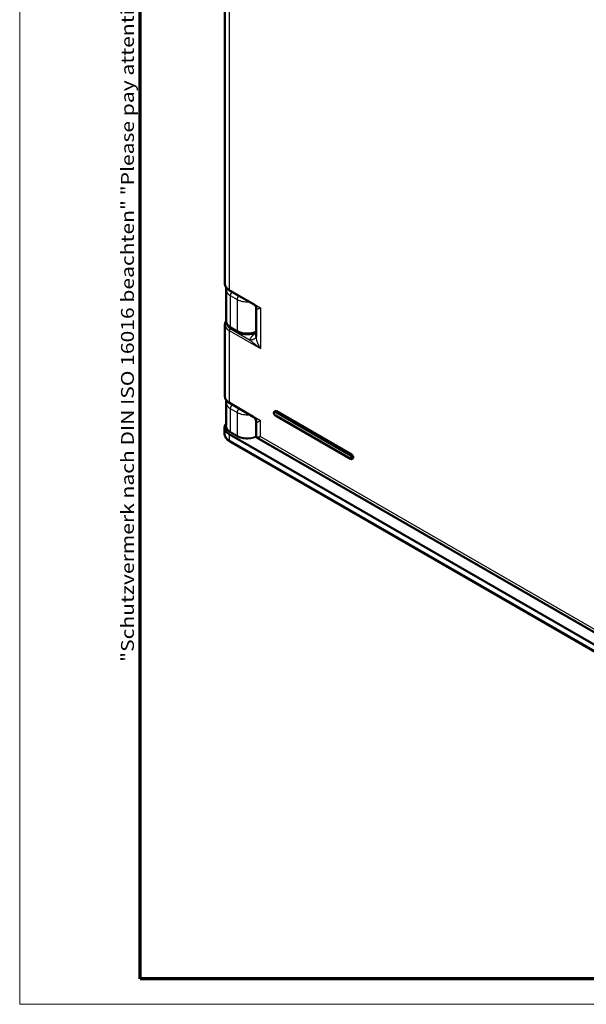
# Model space of a CAD drawing. Units: millimetres. Extents: x 2 to 7911, y 2 to 4556.
# Drawn here: x 2 to 181, y 2 to 313 of the extents above; entities that cross this region are included whole.
import ezdxf

# ---------------------------------------------------------------- set-up
doc = ezdxf.new("R2010")
doc.units = ezdxf.units.MM
doc.header["$LTSCALE"] = 2
doc.layers.get('0').update_dxf_attribs({"lineweight": 25})
for name, color, linetype, lineweight in [('Rahmen (ISO)', 7, 'Continuous', 70), ('Sichtbar (ISO)', 7, 'Continuous', 50), ('Sichtbar schmal (ISO)', 1, 'Continuous', 25)]:
    doc.layers.add(name, color=color, linetype=linetype, lineweight=lineweight)
doc.styles.add('Notiztext (DIN)', font='isocpeur.ttf', dxfattribs={"width": 1.1})

# ---------------------------------------------------------------- blocks, each defined once
blk = doc.blocks.new('Ränder Bopla-A0-Rahmen')
at = {"color": 1, "linetype": 'Continuous', "lineweight": 18}
for p, q in [((1, 1), (1, 840)), ((1188, 1), (1, 1))]:
    blk.add_line(p, q, dxfattribs=at)
at = {"color": 3, "linetype": 'Continuous', "lineweight": 70}
for p, q in [((20, 5), (20, 836)), ((1184, 5), (20, 5))]:
    blk.add_line(p, q, dxfattribs=at)
at = {"layer": 'Rahmen (ISO)', "color": 1, "insert": (19, 55), "char_height": 2.03, "width": 160.6094, "attachment_point": 7, "rotation": 90, "style": 'Notiztext (DIN)'}
blk.add_mtext('\\fISOCPEUR|b0|i0;\\W1.20;\\H2.0300;"Schutzvermerk nach DIN ISO 16016 beachten" \\fISOCPEUR|b0|i1;\\W1.20;\\H2.0300;"Please pay attention to copyright note DIN ISO 16016"', dxfattribs=at)

msp = doc.modelspace()

# ---------------------------------------------------------------- linework, layer by layer
at = {"layer": 'Sichtbar (ISO)'}
for p, q in [((66.6883143, 460.4434626), (66.6883143, 229.2383039)), ((67.0701538, 227.41667), (67.0701538, 217.6100588)), ((68.1098872, 227.1806465), (75.890089, 222.6887449)), ((75.8900889, 222.6887449), (75.8901097, 222.6887329)), ((76.5878092, 221.5487731), (76.5878092, 212.6511126)), ((66.6883143, 216.3926345), (66.6883143, 193.7207026)), ((68.5952801, 215.3173557), (70.7457628, 214.0757739)), ((76.5218306, 213.9735725), (76.5878092, 214.0076819)), ((76.5878237, 212.6511029), (76.5878237, 212.6511258)), ((67.0701538, 191.8010068), (67.0701538, 184.5249072)), ((68.1098872, 191.6630452), (75.6084184, 187.3337662)), ((82.5272709, 189.1043478), (82.3858496, 189.0226981)), ((82.6108496, 187.745948), (106.2989267, 174.0696303)), ((106.5903481, 175.3908835), (82.9022709, 189.0672012)), ((66.576379, 183.9395914), (66.576379, 182.0084843)), ((76.5878092, 181.2084919), (76.5878092, 185.6899872)), ((342.7833984, 23.2547912), (68.0408451, 181.8774783)), ((76.895933, 180.669039), (76.8959422, 180.6690337)), ((76.8959787, 180.6690171), (343.7947591, 26.5749343)), ((342.9905051, 20.9034768), (68.2479519, 179.5261639)), ((106.9653481, 174.128992), (106.8239267, 174.0473423))]:
    msp.add_line(p, q, dxfattribs=at)
for centre, major_axis, ratio, start_param, end_param in [((82.9022709, 188.4548287), (-0.375, 0.6495191), 0.5773502692, 5.4977871438, 6.2831853072), ((71.576379, 183.9899798), (4.9997958, 0.0769279), 0.5873368847, 2.6843939742, 3.9179541766), ((71.5701539, 184.5722721), (4.499799, 0.0723691), 0.5877763211, 3.1321398859, 3.1321461742), ((71.5764566, 181.9681556), (4.9999586, -0.0596708), 0.5692286075, 3.1483878356, 3.1484045801), ((106.5903481, 174.778511), (0.375, -0.6495191), 0.5773502692, 0, 2.3561944902)]:
    msp.add_ellipse(centre, major_axis=major_axis, ratio=ratio, start_param=start_param, end_param=end_param, dxfattribs=at)
for points, knots in [([(68.1098858, 227.1806529), (67.7440968, 227.3918628), (67.4289178, 227.6468895), (66.9605959, 228.212364), (66.7970626, 228.5312808), (66.7015795, 228.9860144), (66.6883212, 229.1123455), (66.6883195, 229.2383039)], [0, 0, 0, 0, 0.14943357114, 0.14943357114, 0.29472515405, 0.29472515405, 0.34917248153, 0.34917248153, 0.34917248153, 0.34917248153]), ([(76.5878104, 221.5487731), (76.5878113, 221.5937296), (76.5832915, 221.6636834), (76.5496358, 221.8376293), (76.5158987, 221.9473188), (76.3944778, 222.2080268), (76.2873175, 222.3590904), (76.0766927, 222.565828), (75.9788556, 222.6374938), (75.8901096, 222.6887326)], [0, 0, 0, 0, 0.04763221574, 0.04763221574, 0.10335848063, 0.10335848063, 0.18349125758, 0.18349125758, 0.24311583848, 0.24311583848, 0.24311583848, 0.24311583848]), ([(66.6883199, 216.3926378), (66.6883199, 216.6794336), (66.7572029, 216.9690203), (66.9367767, 217.3447317), (66.999262, 217.4516496), (67.0708776, 217.5548284)], [0, 0, 0, 0, 0.12291509187, 0.12291509187, 0.17359716927, 0.17359716927, 0.17359716927, 0.17359716927]), ([(68.5952839, 215.3173542), (68.2072872, 215.5413586), (67.8673513, 215.8195283), (67.3651732, 216.4489317), (67.1879293, 216.80736), (67.0845503, 217.3230144), (67.070166, 217.4667882), (67.070166, 217.6101009)], [0, 0, 0, 0, 0.15294082579, 0.15294082579, 0.29707984456, 0.29707984456, 0.35116556028, 0.35116556028, 0.35116556028, 0.35116556028]), ([(76.5218301, 213.9735748), (76.1195927, 213.7656241), (75.6603551, 213.6055567), (74.7131156, 213.3992463), (74.2144618, 213.3472265), (73.2428958, 213.3482593), (72.7577934, 213.3985754), (71.8481096, 213.5927429), (71.4125259, 213.7386839), (70.9296225, 213.9740089), (70.836208, 214.0235581), (70.7457656, 214.0757748)], [0, 0, 0, 0, 0.15257130798, 0.15257130798, 0.30027753259, 0.30027753259, 0.44404161476, 0.44404161476, 0.58772956055, 0.58772956055, 0.62338192878, 0.62338192878, 0.62338192878, 0.62338192878]), ([(68.1098858, 191.6630516), (67.7440968, 191.8742616), (67.4289178, 192.1292882), (66.9605959, 192.6947627), (66.7970626, 193.0136796), (66.7015795, 193.4684131), (66.6883212, 193.5947442), (66.6883195, 193.7207026)], [0, 0, 0, 0, 0.14943357114, 0.14943357114, 0.29472515405, 0.29472515405, 0.34917248153, 0.34917248153, 0.34917248153, 0.34917248153]), ([(76.5878116, 185.6899872), (76.5878134, 185.7868695), (76.5772376, 185.9103036), (76.5170121, 186.1933937), (76.4599493, 186.358985), (76.2726016, 186.726554), (76.1206304, 186.9252665), (75.8403821, 187.1830122), (75.7222347, 187.2680551), (75.6083728, 187.3337916)], [0, 0, 0, 0, 0.05865156071, 0.05865156071, 0.12816440459, 0.12816440459, 0.22212465996, 0.22212465996, 0.28261481338, 0.28261481338, 0.28261481338, 0.28261481338]), ([(82.3858496, 189.0226981), (82.3398931, 188.9961651), (82.2989832, 188.9613164), (82.2301381, 188.8800313), (82.2034531, 188.8332332), (82.1610203, 188.7273757), (82.149073, 188.6680442), (82.138913, 188.5346826), (82.1456488, 188.4609994), (82.1776896, 188.3099023), (82.205064, 188.2328035), (82.2761606, 188.0870547), (82.3197205, 188.0183872), (82.4211971, 187.8931054), (82.4790738, 187.8364926), (82.5657482, 187.7736673), (82.5878463, 187.7592289), (82.6108496, 187.745948)], [5.4977871438, 5.4977871438, 5.4977871438, 5.4977871438, 5.7020382601, 5.7020382601, 5.923650256, 5.923650256, 6.1991206066, 6.1991206066, 6.555285091, 6.555285091, 6.9481501051, 6.9481501051, 7.3365288712, 7.3365288712, 7.7269381662, 7.7269381662, 7.853981634, 7.853981634, 7.853981634, 7.853981634]), ([(68.2479529, 179.5261633), (67.8206877, 179.7728429), (67.447825, 180.0764994), (66.8957487, 180.7617485), (66.7009268, 181.1529089), (66.5912274, 181.7086399), (66.5763876, 181.858803), (66.5763875, 182.0084376)], [0, 0, 0, 0, 0.16970217073, 0.16970217073, 0.33094467841, 0.33094467841, 0.3889277333, 0.3889277333, 0.3889277333, 0.3889277333]), ([(76.8959309, 180.6690358), (76.8108339, 180.7181639), (76.7269998, 180.7964055), (76.6257695, 180.9698841), (76.5991446, 181.0598413), (76.5888019, 181.1654431), (76.5878087, 181.1872161), (76.5878088, 181.2084946)], [0, 0, 0, 0, 0.048331703498, 0.048331703498, 0.088786306129, 0.088786306129, 0.099495473387, 0.099495473387, 0.099495473387, 0.099495473387]), ([(106.2989267, 174.0696303), (106.3273685, 174.0532094), (106.3571971, 174.0385452), (106.4200426, 174.0137549), (106.4530796, 174.0036207), (106.5225372, 173.9895788), (106.5589975, 173.9856849), (106.6343728, 173.986514), (106.6733088, 173.9913023), (106.7504529, 174.0114824), (106.7885838, 174.0269371), (106.8239267, 174.0473423)], [1.5707963186, 1.5707963186, 1.5707963186, 1.5707963186, 1.72787595292, 1.72787595292, 1.88495558724, 1.88495558724, 2.04203522156, 2.04203522156, 2.19911485587, 2.19911485587, 2.35619449019, 2.35619449019, 2.35619449019, 2.35619449019])]:
    msp.add_open_spline(points, degree=3, knots=knots, dxfattribs=at)
for points in [[(67.0701602, 227.41667), (67.0701677, 227.6088506), (67.0961017, 227.8025287), (67.146492, 227.9894462)], [(67.0701604, 191.8010068), (67.0701687, 192.0183555), (67.1029442, 192.2375739), (67.1659304, 192.4473196)]]:
    msp.add_open_spline(points, degree=3, dxfattribs=at)
at = {"layer": 'Sichtbar schmal (ISO)'}
for p, q in [((68.006335, 458.5979974), (68.006335, 227.4095358)), ((68.006335, 227.4095358), (77.9058286, 221.694059)), ((68.3881733, 225.5773613), (70.5386565, 224.3357799)), ((68.3881733, 225.5773613), (68.3881735, 215.7751329)), ((70.5386565, 224.3357799), (70.5386566, 214.5335514)), ((77.9058286, 221.694059), (77.9058287, 208.8316926)), ((68.006335, 214.5471694), (77.9058287, 208.8316926)), ((68.006335, 214.5471694), (68.006335, 191.8919345)), ((68.3568019, 215.1577443), (74.6455494, 211.5269344)), ((68.3881735, 215.7751329), (70.5386566, 214.5335514)), ((76.4244417, 213.7189146), (76.5878092, 213.8182616)), ((76.5859528, 212.7213286), (76.5859528, 212.7213009)), ((68.006335, 191.8919345), (77.9058286, 186.1764577)), ((68.3881733, 189.9492784), (70.5386565, 188.707697)), ((68.3881733, 189.9492784), (68.3881734, 182.6681707)), ((70.5386565, 188.707697), (70.5386563, 181.4265891)), ((106.2367947, 174.9418098), (82.5487175, 188.6181276)), ((82.5487175, 187.8832816), (106.2367947, 174.2069639)), ((82.9022709, 189.0672012), (82.7608496, 188.9855515)), ((106.4489267, 175.3092338), (82.7608496, 188.9855515)), ((77.9058287, 181.1005917), (77.9058286, 186.1764577)), ((68.0408451, 181.8774783), (68.0408451, 179.983941)), ((68.2492201, 182.4246715), (70.3997028, 181.1830898)), ((68.3881734, 182.6681707), (70.5386563, 181.4265891)), ((76.6633913, 181.0445382), (76.6634226, 181.0445533)), ((77.9058287, 181.1005917), (343.1734387, 27.9482657)), ((342.7833984, 21.3612539), (68.0408451, 179.983941)), ((106.5903481, 175.3908835), (106.4489267, 175.3092338))]:
    msp.add_line(p, q, dxfattribs=at)
for centre, major_axis, ratio, start_param, end_param in [((71.1883332, 229.218151), (-4.4999812, 0.0299976), 0.5728539708, 0.0038187196, 0.7892144479), ((71.5701535, 227.4219562), (-4.4999974, -0.0079431), 0.5785246828, 6.2821971837, 7.067562333), ((68.3598872, 227.6136592), (-0.25, -0.4330127), 0.5773502692, 5.4977871438, 6.2831853072), ((69.0952801, 225.9856096), (-0.5, -0.8660254), 0.5773502692, 4.1392931606, 5.4977871438), ((73.7206297, 226.1803781), (4.4999971, 0.0079435), 0.5785246818, 3.9259716069, 4.8430176586), ((71.2457646, 224.7440289), (-0.5, -0.8660254), 0.57735027, 4.1392953159, 5.4977871512), ((71.5701537, 217.6047648), (-4.4999975, 0.0079272), 0.5761734616, 0.0010155778, 0.7864131602), ((71.1883137, 216.4127859), (-4.4999595, -0.0304639), 0.5818120559, 6.279245261, 7.0646440642), ((68.3598872, 214.7512929), (-0.25, -0.4330127), 0.5773502692, 3.9357174632, 5.4977871438), ((69.0952801, 216.1833811), (-0.5, -0.8660254), 0.5773502692, 5.4977871438, 6.2831853072), ((73.7206297, 216.3631867), (4.499997, -0.0079273), 0.576173567, 3.9280078053, 5.4042002411), ((71.2457645, 214.9418004), (-0.5, -0.8660254), 0.5773502655, 5.497787134, 6.2831870339), ((76.0625936, 214.8618863), (0.459237, -0.8883138), 0.5478504114, 0.0000010506, 0.146154007), ((71.1883332, 193.7005497), (-4.4999812, 0.0299976), 0.5728539708, 0.0038187196, 0.7892144479), ((71.5703492, 191.8362672), (4.5000826, 0.0536141), 0.5851195812, 3.1346540711, 3.9200010178), ((68.3598872, 192.096058), (-0.25, -0.4330127), 0.5773502692, 5.4977871438, 6.2831853072), ((69.0952801, 190.3575267), (-0.5, -0.8660254), 0.5773502692, 4.0206002048, 5.4977871438), ((71.2457645, 189.115946), (-0.5, -0.8660254), 0.57735027, 4.0206025801, 5.4977871889), ((73.7206537, 190.5945414), (4.4997844, 0.0536534), 0.5851122128, 3.9199860294, 4.8684397288), ((82.5487175, 188.2507046), (-0.2249994, 0.3897104), 0.5773502692, 5.497787136, 8.6393797896), ((82.7608496, 188.3731791), (-0.375, 0.6495191), 0.5773502692, 5.4977871408, 6.2831853072), ((82.7608496, 188.7406025), (0.15, 0.2598076), 0.5773502645, 0.7853981675, 2.3561965444), ((82.7608496, 188.0057556), (-0.15, -0.2598076), 0.5773502692, 5.4977850936, 6.2831853072), ((71.5701539, 184.5722721), (4.499799, 0.0723691), 0.5877763211, 3.1321461742, 3.9175380455), ((71.5764566, 181.9681556), (4.9999586, -0.0596708), 0.5692286075, 3.1484045801, 3.9337768601), ((68.246752, 182.586521), (0.1, 0.1732051), 0.5773502692, 3.9444441094, 5.4977871438), ((70.3972356, 181.3449398), (0.1, 0.173205), 0.5773502701, 3.9444373696, 5.4977870266), ((73.7206365, 183.3306906), (4.4997989, 0.0723695), 0.5877763348, 3.9175379829, 5.3937303425), ((68.7479519, 180.3921893), (-0.5, -0.8660254), 0.5773502694, 5.497787147, 6.2831853105), ((106.4489267, 175.0642848), (0.15, 0.2598076), 0.5773502692, 0.7853981634, 2.3561965404), ((106.4489267, 174.3294379), (-0.15, -0.2598076), 0.5773502645, 5.4977850995, 6.2831853112), ((106.2367947, 174.5743869), (0.2249994, -0.3897104), 0.5773502692, 5.497787136, 8.6393797896), ((106.4489267, 174.6968614), (0.375, -0.6495191), 0.5773502692, 0, 2.3561944902)]:
    msp.add_ellipse(centre, major_axis=major_axis, ratio=ratio, start_param=start_param, end_param=end_param, dxfattribs=at)
for points, knots in [([(75.8901097, 222.6887329), (76.0089667, 222.6201107), (76.1368545, 222.5489027), (76.274831, 222.474937), (76.4180577, 222.3981567), (76.5721533, 222.3184033), (76.7384942, 222.2354733), (76.9048351, 222.1525433), (77.083406, 222.0664177), (77.2774002, 221.9762135), (77.4713943, 221.8860092), (77.6808378, 221.7917475), (77.9058286, 221.694059)], [0.55962858609, 0.55962858609, 0.55962858609, 0.55962858609, 0.66666666667, 0.66666666667, 0.66666666667, 0.77777777778, 0.77777777778, 0.77777777778, 0.88888888889, 0.88888888889, 0.88888888889, 1, 1, 1, 1]), ([(76.5878072, 221.5487667), (76.5878082, 221.537199), (76.5881311, 221.5259788), (76.5887963, 221.5151155), (76.5891003, 221.5101517), (76.5894762, 221.5052634), (76.5899261, 221.5004509), (76.5932588, 221.4647982), (76.6006402, 221.4332983), (76.6129278, 221.4066349), (76.6143474, 221.4035544), (76.6158327, 221.4005386), (76.6173847, 221.397588), (76.6310755, 221.3715597), (76.6499293, 221.3506302), (76.6749329, 221.3352581), (76.6772975, 221.3338044), (76.6797173, 221.3324006), (76.6821933, 221.3310467), (76.7088689, 221.3164608), (76.7420143, 221.3076882), (76.7828676, 221.3052911), (76.7859017, 221.305113), (76.7889784, 221.3049702), (76.7920985, 221.3048627), (76.8348893, 221.3033877), (76.8857697, 221.3085619), (76.9462891, 221.3210473), (76.949598, 221.3217299), (76.9529359, 221.3224343), (76.9563029, 221.3231605), (77.0190054, 221.3366841), (77.0917879, 221.3578033), (77.1766793, 221.3872569), (77.1797221, 221.3883126), (77.1827805, 221.3893789), (77.1858547, 221.3904558), (77.2731618, 221.42104), (77.3730316, 221.4602441), (77.4892227, 221.5093376), (77.4912638, 221.5102001), (77.49331, 221.5110655), (77.4953613, 221.5119339), (77.6141846, 221.5622362), (77.7500881, 221.6228336), (77.9058286, 221.694059)], [0.17935356353, 0.17935356353, 0.17935356353, 0.17935356353, 0.20877744242, 0.20877744242, 0.20877744242, 0.22222222222, 0.22222222222, 0.22222222222, 0.32182574431, 0.32182574431, 0.32182574431, 0.33333333333, 0.33333333333, 0.33333333333, 0.43484443491, 0.43484443491, 0.43484443491, 0.44444444444, 0.44444444444, 0.44444444444, 0.54787406812, 0.54787406812, 0.54787406812, 0.55555555556, 0.55555555556, 0.55555555556, 0.66090657236, 0.66090657236, 0.66090657236, 0.66666666667, 0.66666666667, 0.66666666667, 0.77393299727, 0.77393299727, 0.77393299727, 0.77777777778, 0.77777777778, 0.77777777778, 0.88697070234, 0.88697070234, 0.88697070234, 0.88888888889, 0.88888888889, 0.88888888889, 1, 1, 1, 1]), ([(67.1889662, 216.8997549), (67.1821027, 216.8072334), (67.1847084, 216.7145195), (67.1967755, 216.6222692), (67.1971228, 216.6196138), (67.197478, 216.6169589), (67.197841, 216.6143043), (67.2127975, 216.5049339), (67.2410601, 216.3962421), (67.2823707, 216.2892957), (67.2835603, 216.2862162), (67.2847606, 216.2831382), (67.2859718, 216.2800616), (67.3268217, 216.1762932), (67.3799639, 216.0742013), (67.444855, 215.9747971), (67.4503279, 215.9664133), (67.4558843, 215.9580486), (67.4615239, 215.9497036), (67.5247343, 215.8561706), (67.5983969, 215.7651046), (67.6819636, 215.6772438), (67.6942481, 215.664328), (67.7067456, 215.6514809), (67.7194524, 215.6387063), (67.8008971, 215.5568276), (67.8909667, 215.4779406), (67.9884365, 215.4029113), (68.0097199, 215.3865279), (68.0313586, 215.3703306), (68.0533557, 215.3543146), (68.1478136, 215.28554), (68.2488361, 215.2200852), (68.3568019, 215.1577443)], [0.46659183994, 0.46659183994, 0.46659183994, 0.46659183994, 0.54324806717, 0.54324806717, 0.54324806717, 0.54545454545, 0.54545454545, 0.54545454545, 0.63636363636, 0.63636363636, 0.63636363636, 0.63898135382, 0.63898135382, 0.63898135382, 0.72727272727, 0.72727272727, 0.72727272727, 0.73471923543, 0.73471923543, 0.73471923543, 0.81818181818, 0.81818181818, 0.81818181818, 0.83045104266, 0.83045104266, 0.83045104266, 0.90909090909, 0.90909090909, 0.90909090909, 0.92626267118, 0.92626267118, 0.92626267118, 1, 1, 1, 1]), ([(74.6455494, 211.5269342), (74.6650618, 211.6226713), (74.6906945, 211.7174821), (74.722401, 211.8115019), (74.7449742, 211.8784385), (74.7706305, 211.9449743), (74.7993947, 212.0111539), (74.8427386, 212.1108779), (74.8930879, 212.2097997), (74.9502778, 212.3074388), (74.9843496, 212.3656088), (75.0208478, 212.4233237), (75.059708, 212.4804866), (75.129255, 212.5827895), (75.2063962, 212.683321), (75.2908501, 212.7817264), (75.3327941, 212.8305994), (75.3765422, 212.8789479), (75.4220507, 212.9267314), (75.5193653, 213.028911), (75.6247341, 213.1285078), (75.7375008, 213.2249702), (75.7836491, 213.2644461), (75.8310353, 213.3033975), (75.8796044, 213.3417916), (76.005333, 213.4411806), (76.1390447, 213.5368073), (76.2810308, 213.6288696), (76.3279227, 213.6592738), (76.3757206, 213.6892875), (76.4244417, 213.7189146)], [0, 0, 0, 0, 0.116826471, 0.116826471, 0.116826471, 0.2, 0.2, 0.2, 0.32533167, 0.32533167, 0.32533167, 0.4, 0.4, 0.4, 0.5336317611, 0.5336317611, 0.5336317611, 0.6, 0.6, 0.6, 0.7419208479, 0.7419208479, 0.7419208479, 0.8, 0.8, 0.8, 0.9503469766, 0.9503469766, 0.9503469766, 1, 1, 1, 1]), ([(76.5878092, 212.7294524), (76.5680442, 212.641365), (76.538877, 212.5544944), (76.5009385, 212.4711594), (76.4617204, 212.3850136), (76.4131293, 212.3026459), (76.3558173, 212.2249034), (76.2985054, 212.147161), (76.2324727, 212.0740438), (76.1587343, 212.0067469), (76.0849959, 211.93945), (76.0035519, 211.8779733), (75.9156251, 211.8232149), (75.8276983, 211.7684566), (75.7332887, 211.7204166), (75.6338221, 211.6798261), (75.5343555, 211.6392356), (75.429832, 211.6060946), (75.3218275, 211.5808989), (75.2138231, 211.5557033), (75.1023379, 211.5384531), (74.9890555, 211.5294146), (74.8757731, 211.5203761), (74.7606935, 211.5195491), (74.6455494, 211.5269349)], [0.11473645995, 0.11473645995, 0.11473645995, 0.11473645995, 0.22222222222, 0.22222222222, 0.22222222222, 0.33333333333, 0.33333333333, 0.33333333333, 0.44444444444, 0.44444444444, 0.44444444444, 0.55555555556, 0.55555555556, 0.55555555556, 0.66666666667, 0.66666666667, 0.66666666667, 0.77777777778, 0.77777777778, 0.77777777778, 0.88888888889, 0.88888888889, 0.88888888889, 1, 1, 1, 1]), ([(77.9058287, 208.8316926), (77.6841299, 208.9914388), (77.4777453, 209.1442774), (77.2861626, 209.2890681), (77.2799592, 209.2937564), (77.2737713, 209.2984363), (77.2675988, 209.3031078), (77.083144, 209.4427078), (76.9124753, 209.5747718), (76.7539565, 209.6995499), (76.7433063, 209.7079332), (76.732711, 209.7162837), (76.7221695, 209.7246019), (76.5705585, 209.8442372), (76.4300503, 209.9571922), (76.2975133, 210.0653867), (76.2837402, 210.0766302), (76.2700532, 210.0878222), (76.2564525, 210.0989624), (76.130075, 210.2024759), (76.011154, 210.3014921), (75.8997401, 210.3955765), (75.883787, 210.4090482), (75.8679877, 210.422419), (75.852342, 210.4356878), (75.7469607, 210.5250596), (75.6485628, 210.6097897), (75.5571061, 210.6895413), (75.5400527, 210.7044122), (75.5232411, 210.71911), (75.506661, 210.7336416), (75.4211213, 210.808613), (75.3417401, 210.8791526), (75.2672633, 210.9461085), (75.2499902, 210.9616373), (75.2329814, 210.9769726), (75.2162297, 210.9921186), (75.1467528, 211.054936), (75.0817024, 211.1144893), (75.0206704, 211.1709819), (75.0035789, 211.1868021), (74.9868015, 211.202382), (74.9703484, 211.2177084), (74.9138832, 211.2703068), (74.8612591, 211.3198978), (74.8128432, 211.3659386), (74.7966073, 211.3813781), (74.7808456, 211.3964189), (74.7655432, 211.4110684), (74.7219173, 211.4528331), (74.68203, 211.4914071), (74.6455494, 211.5269349)], [0, 0, 0, 0, 0.1111111111, 0.1111111111, 0.1111111111, 0.1147088804, 0.1147088804, 0.1147088804, 0.2222222222, 0.2222222222, 0.2222222222, 0.2294455604, 0.2294455604, 0.2294455604, 0.3333333333, 0.3333333333, 0.3333333333, 0.3441292658, 0.3441292658, 0.3441292658, 0.4444444444, 0.4444444444, 0.4444444444, 0.4588083149, 0.4588083149, 0.4588083149, 0.5555555556, 0.5555555556, 0.5555555556, 0.573595503, 0.573595503, 0.573595503, 0.6666666667, 0.6666666667, 0.6666666667, 0.6882523092, 0.6882523092, 0.6882523092, 0.7777777778, 0.7777777778, 0.7777777778, 0.802848617, 0.802848617, 0.802848617, 0.8888888889, 0.8888888889, 0.8888888889, 0.9177419943, 0.9177419943, 0.9177419943, 1, 1, 1, 1]), ([(77.9058287, 208.8316926), (77.7523516, 209.0791043), (77.6183052, 209.3192081), (77.5007249, 209.548302), (77.3831446, 209.7773958), (77.2820058, 209.9954724), (77.1941178, 210.2017143), (77.1062299, 210.4079562), (77.03153, 210.6023388), (76.9666236, 210.7878271), (76.9017172, 210.9733154), (76.8467522, 211.149945), (76.8006688, 211.3161279), (76.7545855, 211.4823108), (76.7173893, 211.6380525), (76.6878902, 211.782154), (76.6583911, 211.9262556), (76.6365019, 212.0587054), (76.6206825, 212.1814812), (76.6048632, 212.304257), (76.5951545, 212.4173589), (76.5906938, 212.5210466), (76.5887492, 212.5662479), (76.587822, 212.6096609), (76.5878237, 212.6511029)], [0, 0, 0, 0, 0.11111111111, 0.11111111111, 0.11111111111, 0.22222222222, 0.22222222222, 0.22222222222, 0.33333333333, 0.33333333333, 0.33333333333, 0.44444444444, 0.44444444444, 0.44444444444, 0.55555555556, 0.55555555556, 0.55555555556, 0.66666666667, 0.66666666667, 0.66666666667, 0.77777777778, 0.77777777778, 0.77777777778, 0.82621531509, 0.82621531509, 0.82621531509, 0.82621531509]), ([(75.6084176, 187.3337662), (75.6546698, 187.3070627), (75.7021762, 187.2799427), (75.7509795, 187.2523991), (75.8847033, 187.1769281), (76.0281633, 187.098276), (76.1822516, 187.0163237), (76.3363399, 186.9343714), (76.5010519, 186.8491137), (76.677966, 186.7601509), (76.85488, 186.671188), (77.0439867, 186.5785084), (77.2481455, 186.4812632), (77.4523042, 186.3840179), (77.6715339, 186.2822221), (77.9058286, 186.1764577)], [0.56350436692, 0.56350436692, 0.56350436692, 0.56350436692, 0.6, 0.6, 0.6, 0.7, 0.7, 0.7, 0.8, 0.8, 0.8, 0.9, 0.9, 0.9, 1, 1, 1, 1]), ([(67.0701538, 185.1570617), (67.0605466, 185.1381153), (67.0512818, 185.1191094), (67.0423583, 185.1000416), (67.0050174, 185.0202521), (66.9736511, 184.9393811), (66.9484976, 184.8579159), (66.9233442, 184.7764507), (66.9044036, 184.6943913), (66.8917367, 184.6119967), (66.8790697, 184.529602), (66.8726764, 184.4468722), (66.8726227, 184.3641239), (66.872569, 184.2813755), (66.8788549, 184.1986086), (66.8914723, 184.1162255), (66.9040896, 184.0338425), (66.9230385, 183.9518434), (66.9482214, 183.87062), (66.9734043, 183.7893966), (67.0048213, 183.7089489), (67.0422872, 183.6296464), (67.0797532, 183.550344), (67.1232681, 183.4721868), (67.1726793, 183.3954029), (67.2220905, 183.3186189), (67.2773979, 183.2432082), (67.3381802, 183.1696995), (67.3989625, 183.0961908), (67.4652196, 183.024584), (67.5357679, 182.955783), (67.6063162, 182.886982), (67.6811556, 182.8209867), (67.7589913, 182.7583038), (67.836827, 182.6956208), (67.9176591, 182.6362503), (67.999697, 182.5806721), (68.081735, 182.525094), (68.1649788, 182.4733083), (68.2492201, 182.4246715)], [0.05854036682, 0.05854036682, 0.05854036682, 0.05854036682, 0.07692307692, 0.07692307692, 0.07692307692, 0.15384615385, 0.15384615385, 0.15384615385, 0.23076923077, 0.23076923077, 0.23076923077, 0.30769230769, 0.30769230769, 0.30769230769, 0.38461538462, 0.38461538462, 0.38461538462, 0.46153846154, 0.46153846154, 0.46153846154, 0.53846153846, 0.53846153846, 0.53846153846, 0.61538461538, 0.61538461538, 0.61538461538, 0.69230769231, 0.69230769231, 0.69230769231, 0.76923076923, 0.76923076923, 0.76923076923, 0.84615384615, 0.84615384615, 0.84615384615, 0.92307692308, 0.92307692308, 0.92307692308, 1, 1, 1, 1]), ([(76.5878113, 185.6899859), (76.5878112, 185.6815812), (76.5881166, 185.673532), (76.5887462, 185.6658568), (76.5895017, 185.6566477), (76.5907245, 185.6479788), (76.5924422, 185.6398657), (76.5965084, 185.6206605), (76.6033441, 185.6045965), (76.6133403, 185.5919598), (76.6169544, 185.5873911), (76.620982, 185.5832711), (76.6254387, 185.5796009), (76.6384985, 185.5688461), (76.6552158, 185.5620063), (76.6761785, 185.5593407), (76.6821557, 185.5585807), (76.6884796, 185.5581616), (76.6951651, 185.5580863), (76.7199533, 185.5578071), (76.7496889, 185.5622644), (76.7851415, 185.5718982), (76.7927842, 185.573975), (76.8006933, 185.5762923), (76.808877, 185.5788517), (76.8488853, 185.591364), (76.8954226, 185.6096905), (76.9495082, 185.6343223), (76.9578048, 185.6381008), (76.9662795, 185.642027), (76.9749366, 185.6461013), (77.0342482, 185.6740153), (77.1020613, 185.7089211), (77.1800221, 185.7515303), (77.1876207, 185.7556833), (77.1953162, 185.7599088), (77.2031104, 185.764207), (77.2869798, 185.8104578), (77.3821728, 185.8651897), (77.4917342, 185.9296716), (77.4968192, 185.9326643), (77.5019354, 185.9356777), (77.5070833, 185.9387116), (77.6231486, 186.0071151), (77.7552117, 186.0862551), (77.9058286, 186.1764577)], [0.24311465661, 0.24311465661, 0.24311465661, 0.24311465661, 0.26897313747, 0.26897313747, 0.26897313747, 0.3, 0.3, 0.3, 0.37344593422, 0.37344593422, 0.37344593422, 0.4, 0.4, 0.4, 0.47781283473, 0.47781283473, 0.47781283473, 0.5, 0.5, 0.5, 0.58226559067, 0.58226559067, 0.58226559067, 0.6, 0.6, 0.6, 0.68670034696, 0.68670034696, 0.68670034696, 0.7, 0.7, 0.7, 0.79111891211, 0.79111891211, 0.79111891211, 0.8, 0.8, 0.8, 0.89556465308, 0.89556465308, 0.89556465308, 0.9, 0.9, 0.9, 1, 1, 1, 1]), ([(70.3997028, 181.1830898), (70.5002436, 181.1250422), (70.6048947, 181.0699566), (70.7138509, 181.0177141), (70.8228071, 180.9654717), (70.9360684, 180.9160725), (71.0529864, 180.8698345), (71.1699045, 180.8235965), (71.2904794, 180.7805197), (71.4141796, 180.7407845), (71.5378799, 180.7010493), (71.6647057, 180.6646556), (71.7939586, 180.6317801), (71.9232115, 180.5989046), (72.0548916, 180.5695473), (72.1885102, 180.5437797), (72.3221287, 180.5180121), (72.4576858, 180.4958341), (72.5947824, 180.4772995), (72.7318791, 180.4587648), (72.8705154, 180.4438734), (73.0102725, 180.4326852), (73.1500297, 180.421497), (73.2909077, 180.414012), (73.4323439, 180.410288), (73.5737801, 180.4065639), (73.7157746, 180.4066008), (73.8576469, 180.4104171), (73.9995192, 180.4142335), (74.1412693, 180.4218293), (74.2822273, 180.4331703), (74.4231852, 180.4445113), (74.5633509, 180.4595976), (74.7020914, 180.4783535), (74.840832, 180.4971093), (74.9781473, 180.5195349), (75.1134298, 180.545504), (75.2487123, 180.5714732), (75.3819619, 180.6009861), (75.5127106, 180.6339419), (75.6434594, 180.6668978), (75.7717073, 180.7032966), (75.8956215, 180.7424804), (76.0195357, 180.7816642), (76.1391162, 180.8236329), (76.253386, 180.8676756), (76.3676558, 180.9117183), (76.4766148, 180.9578348), (76.5790588, 181.0048931), (76.5911272, 181.0104368), (76.6031052, 181.0159936), (76.6149946, 181.0215632)], [0, 0, 0, 0, 0.05882352941, 0.05882352941, 0.05882352941, 0.11764705882, 0.11764705882, 0.11764705882, 0.17647058824, 0.17647058824, 0.17647058824, 0.23529411765, 0.23529411765, 0.23529411765, 0.29411764706, 0.29411764706, 0.29411764706, 0.35294117647, 0.35294117647, 0.35294117647, 0.41176470588, 0.41176470588, 0.41176470588, 0.47058823529, 0.47058823529, 0.47058823529, 0.52941176471, 0.52941176471, 0.52941176471, 0.58823529412, 0.58823529412, 0.58823529412, 0.64705882353, 0.64705882353, 0.64705882353, 0.70588235294, 0.70588235294, 0.70588235294, 0.76470588235, 0.76470588235, 0.76470588235, 0.82352941176, 0.82352941176, 0.82352941176, 0.88235294118, 0.88235294118, 0.88235294118, 0.94117647059, 0.94117647059, 0.94117647059, 0.94810616902, 0.94810616902, 0.94810616902, 0.94810616902]), ([(76.5878091, 181.2084902), (76.5878092, 181.2037439), (76.5879243, 181.1990556), (76.5881566, 181.1944263), (76.5902447, 181.1528217), (76.6017987, 181.1159816), (76.6244168, 181.0846543), (76.6470349, 181.053327), (76.6807386, 181.0275156), (76.7269752, 181.0080248), (76.7732117, 180.9885341), (76.8320294, 180.9753687), (76.9041132, 180.9691147), (76.976197, 180.9628608), (77.0615048, 180.9635127), (77.1605789, 180.971333), (77.2596531, 180.9791533), (77.3726423, 180.9941858), (77.4972295, 181.0159033), (77.6218168, 181.0376208), (77.7577975, 181.0659251), (77.9058287, 181.1005917)], [0.38887313199, 0.38887313199, 0.38887313199, 0.38887313199, 0.4, 0.4, 0.4, 0.5, 0.5, 0.5, 0.6, 0.6, 0.6, 0.7, 0.7, 0.7, 0.8, 0.8, 0.8, 0.9, 0.9, 0.9, 1, 1, 1, 1]), ([(76.8959422, 180.6690337), (76.901943, 180.6655725), (76.9099173, 180.6635248), (76.9199832, 180.6629467), (76.9251973, 180.6626472), (76.9309718, 180.6627408), (76.9373251, 180.6632351), (76.9616411, 180.6651271), (76.994448, 180.6729423), (77.0363032, 180.6869014), (77.0444965, 180.6896339), (77.0530351, 180.6926004), (77.0619232, 180.6958017), (77.1102985, 180.7132252), (77.169043, 180.7376296), (77.2386749, 180.7690361), (77.2471926, 180.7728779), (77.2558728, 180.776824), (77.2647167, 180.7808743), (77.34144, 180.8160119), (77.4305847, 180.8591304), (77.5306592, 180.9090749), (77.5364222, 180.9119511), (77.5422211, 180.9148496), (77.5480554, 180.9177702), (77.6552026, 180.9714058), (77.774292, 181.0324638), (77.9058287, 181.1005917)], [0.53596703682, 0.53596703682, 0.53596703682, 0.53596703682, 0.57814939687, 0.57814939687, 0.57814939687, 0.6, 0.6, 0.6, 0.68362931604, 0.68362931604, 0.68362931604, 0.7, 0.7, 0.7, 0.78910078141, 0.78910078141, 0.78910078141, 0.8, 0.8, 0.8, 0.89455483067, 0.89455483067, 0.89455483067, 0.9, 0.9, 0.9, 1, 1, 1, 1])]:
    msp.add_open_spline(points, degree=3, knots=knots, dxfattribs=at)
msp.add_open_spline([(76.5878065, 213.638277), (76.5336073, 213.6615199), (76.4790355, 213.6884536), (76.4244417, 213.7189146)], degree=3, dxfattribs=at)

# ---------------------------------------------------------------- block references
at = {"xscale": 2, "yscale": 2, "zscale": 2}
msp.add_blockref('Ränder Bopla-A0-Rahmen', (0, 0), dxfattribs=at)

doc.saveas('drawing.dxf')
